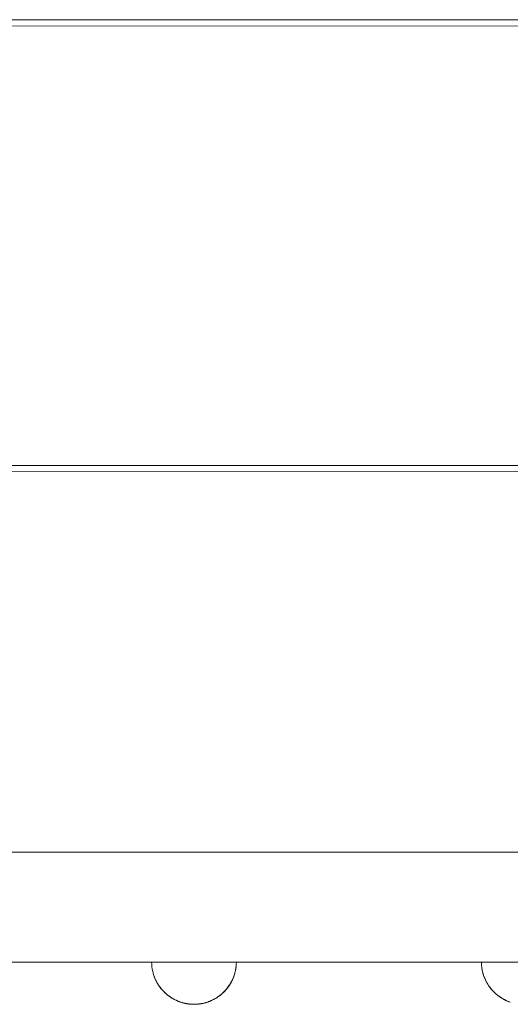
# Model space of a CAD drawing. Units: millimetres. Extents: x -5510 to 5403, y -2430 to 3154.
# Drawn here: x -3388 to -3232, y -516 to -202 of the extents above; entities that cross this region are included whole.
import ezdxf

# ---------------------------------------------------------------- set-up
doc = ezdxf.new("R2010")
doc.units = ezdxf.units.MM
for name, color, linetype, lineweight in [('EF-Deck-Timber Decking (140x32)', 7, 'Continuous', 5), ('EF-Enclosure-Barrier Standard-Steel', 7, 'Continuous', 5), ('Equipment-2D', 7, 'Continuous', 5), ('Working-None', 7, 'Continuous', 5)]:
    doc.layers.add(name, color=color, linetype=linetype, lineweight=lineweight)

# ---------------------------------------------------------------- blocks, each defined once
blk = doc.blocks.new('Group')
at = {"layer": 'EF-Deck-Timber Decking (140x32)', "color": 7, "linetype": 'Continuous', "lineweight": 5, "transparency": 33554687}
blk.add_line((-3590.85, -212.22), (-2628.87, -212.27), dxfattribs=at)
at = {"layer": 'EF-Deck-Timber Decking (140x32)', "color": 7, "linetype": 'Continuous', "lineweight": 5, "transparency": 33554687, "flags": 128}
for points in [[(-3593.85, -217.22), (-3593.84, -216.96), (-3593.81, -216.7), (-3593.75, -216.44), (-3593.67, -216.19), (-3593.57, -215.95), (-3593.45, -215.72), (-3593.31, -215.5), (-3593.15, -215.29), (-3592.97, -215.1), (-3592.78, -214.92), (-3592.57, -214.76), (-3592.35, -214.62), (-3592.12, -214.5), (-3591.88, -214.4), (-3591.63, -214.32), (-3591.37, -214.26), (-3591.11, -214.23), (-3590.85, -214.22), (-2628.87, -214.27)], [(-3593.86, -351.22), (-3593.85, -351.48), (-3593.81, -351.74), (-3593.76, -352), (-3593.68, -352.25), (-3593.58, -352.49), (-3593.46, -352.72), (-3593.32, -352.94), (-3593.16, -353.15), (-3592.98, -353.34), (-3592.79, -353.52), (-3592.58, -353.68), (-3592.36, -353.82), (-3592.13, -353.94), (-3591.89, -354.04), (-3591.64, -354.12), (-3591.38, -354.17), (-3591.12, -354.21), (-3590.86, -354.22), (-2628.87, -354.27)], [(-3593.86, -359.22), (-3593.85, -358.96), (-3593.81, -358.7), (-3593.76, -358.44), (-3593.68, -358.19), (-3593.58, -357.95), (-3593.46, -357.72), (-3593.32, -357.5), (-3593.16, -357.29), (-3592.98, -357.1), (-3592.79, -356.92), (-3592.58, -356.76), (-3592.36, -356.62), (-3592.13, -356.5), (-3591.89, -356.4), (-3591.64, -356.32), (-3591.38, -356.26), (-3591.12, -356.23), (-3590.86, -356.22), (-2628.87, -356.27)]]:
    blk.add_lwpolyline(points, dxfattribs=at)
at = {"layer": 'EF-Enclosure-Barrier Standard-Steel', "color": 7, "linetype": 'Continuous', "lineweight": 5, "transparency": 33554687}
for p, q in [((-3528.99, -477.48), (-2668.75, -477.52)), ((-3528.98, -512.48), (-2668.75, -512.52)), ((-3374.63, -513.46), (-3374.63, -513.47)), ((-3374.63, -513.48), (-3374.56, -514.19)), ((-3374.61, -513.62), (-3374.61, -513.67)), ((-3374.61, -513.62), (-3374.61, -513.64)), ((-3374.61, -513.62), (-3374.61, -513.63)), ((-3347.75, -513.72), (-3347.75, -513.72)), ((-3347.74, -513.63), (-3347.74, -513.63)), ((-3347.74, -513.64), (-3347.74, -513.64)), ((-3269.63, -513.47), (-3269.63, -513.47)), ((-3269.61, -513.62), (-3269.61, -513.64)), ((-3269.61, -513.62), (-3269.61, -513.63)), ((-3269.61, -513.63), (-3269.61, -513.68)), ((-3374.16, -516.12), (-3374.16, -516.13)), ((-3374.15, -516.14), (-3374.15, -516.15)), ((-3348.7, -517.58), (-3348.7, -517.57)), ((-3269.16, -516.13), (-3269.16, -516.13)), ((-3269.15, -516.15), (-3269.15, -516.15)), ((-3373.25, -518.47), (-3372.88, -519.15)), ((-3372.72, -519.41), (-3372.65, -519.55)), ((-3350.47, -520.65), (-3350.47, -520.65)), ((-3350.36, -520.48), (-3350.35, -520.48)), ((-3350.24, -520.33), (-3350.12, -520.17)), ((-3349.79, -519.67), (-3349.78, -519.67)), ((-3349.31, -518.83), (-3349.3, -518.83)), ((-3349.28, -518.79), (-3349.27, -518.78)), ((-3349.2, -518.65), (-3349.2, -518.65)), ((-3371.23, -521.4), (-3371.23, -521.4)), ((-3371.22, -521.41), (-3371.21, -521.42)), ((-3371.21, -521.43), (-3370.71, -521.96)), ((-3370.3, -522.37), (-3370.19, -522.47)), ((-3370.21, -522.44), (-3370.21, -522.45)), ((-3370.21, -522.44), (-3370.21, -522.45)), ((-3370.16, -522.49), (-3369.84, -522.76)), ((-3369.47, -523.08), (-3369.47, -523.08)), ((-3369.4, -523.13), (-3369.4, -523.13)), ((-3369.39, -523.13), (-3369.39, -523.14)), ((-3369.3, -523.2), (-3369.3, -523.2)), ((-3369.29, -523.2), (-3369.29, -523.21)), ((-3368.9, -523.48), (-3368.41, -523.83)), ((-3368.4, -523.84), (-3368.39, -523.84)), ((-3354.02, -523.87), (-3354.02, -523.87)), ((-3353.44, -523.47), (-3353.12, -523.25)), ((-3353.42, -523.46), (-3353.39, -523.44)), ((-3353.08, -523.22), (-3353.08, -523.22)), ((-3352.01, -522.34), (-3352.01, -522.33)), ((-3266.23, -521.4), (-3266.23, -521.41)), ((-3266.22, -521.41), (-3266.21, -521.43)), ((-3266.21, -521.44), (-3265.71, -521.97)), ((-3265.3, -522.38), (-3265.19, -522.47)), ((-3265.21, -522.45), (-3265.21, -522.45)), ((-3265.21, -522.45), (-3265.21, -522.45)), ((-3265.16, -522.5), (-3264.84, -522.77)), ((-3264.47, -523.08), (-3264.47, -523.09)), ((-3264.4, -523.13), (-3264.4, -523.13)), ((-3264.39, -523.14), (-3264.39, -523.14)), ((-3264.3, -523.2), (-3264.3, -523.21)), ((-3264.29, -523.21), (-3264.29, -523.21)), ((-3263.9, -523.49), (-3263.41, -523.83)), ((-3368.24, -523.93), (-3368.24, -523.93)), ((-3368.24, -523.93), (-3368.24, -523.93)), ((-3368.16, -523.97), (-3367.92, -524.11)), ((-3367.56, -524.32), (-3367.56, -524.32)), ((-3367.53, -524.33), (-3367.53, -524.33)), ((-3367.49, -524.36), (-3367.49, -524.36)), ((-3367.43, -524.38), (-3367.43, -524.39)), ((-3367.39, -524.41), (-3367.39, -524.41)), ((-3367.29, -524.46), (-3367.29, -524.46)), ((-3367.28, -524.46), (-3367.28, -524.46)), ((-3366.84, -524.68), (-3366.81, -524.7)), ((-3366.76, -524.72), (-3366.76, -524.72)), ((-3366.64, -524.77), (-3366.63, -524.77)), ((-3366.63, -524.77), (-3366.63, -524.77)), ((-3366.52, -524.82), (-3366.52, -524.82)), ((-3366.52, -524.82), (-3366.52, -524.82)), ((-3366.35, -524.89), (-3366.33, -524.9)), ((-3366.28, -524.92), (-3366.28, -524.92)), ((-3365.8, -525.11), (-3365.8, -525.11)), ((-3365.71, -525.14), (-3365.71, -525.14)), ((-3365.34, -525.27), (-3364.75, -525.45)), ((-3364.91, -525.4), (-3364.8, -525.43)), ((-3364.66, -525.47), (-3364.65, -525.47)), ((-3364.66, -525.47), (-3364.66, -525.47)), ((-3364.61, -525.48), (-3364.61, -525.48)), ((-3364.54, -525.5), (-3364.54, -525.5)), ((-3364.46, -525.52), (-3364.35, -525.55)), ((-3363.97, -525.63), (-3363.95, -525.63)), ((-3363.97, -525.63), (-3363.97, -525.63)), ((-3363.93, -525.64), (-3363.93, -525.64)), ((-3363.74, -525.68), (-3363.73, -525.68)), ((-3363.71, -525.69), (-3363.71, -525.69)), ((-3363.64, -525.7), (-3363.62, -525.71)), ((-3363.52, -525.72), (-3363.51, -525.73)), ((-3363.41, -525.74), (-3363.4, -525.74)), ((-3363.34, -525.75), (-3363.34, -525.75)), ((-3363.07, -525.8), (-3363.07, -525.8)), ((-3362.78, -525.83), (-3362.77, -525.83)), ((-3362.65, -525.84), (-3362.65, -525.84)), ((-3362.51, -525.86), (-3362.51, -525.86)), ((-3362.51, -525.86), (-3362.51, -525.86)), ((-3362.49, -525.87), (-3362.48, -525.87)), ((-3362.42, -525.87), (-3362.42, -525.87)), ((-3362.35, -525.88), (-3362.24, -525.89)), ((-3362.26, -525.89), (-3362.26, -525.89)), ((-3362.25, -525.89), (-3362.25, -525.89)), ((-3362.23, -525.89), (-3362.23, -525.89)), ((-3362.18, -525.89), (-3362.18, -525.89)), ((-3361.75, -525.91), (-3361.75, -525.91)), ((-3361.39, -525.93), (-3361.29, -525.93)), ((-3361.17, -525.93), (-3361.17, -525.93)), ((-3360.13, -525.89), (-3360.13, -525.89)), ((-3360.13, -525.89), (-3360.13, -525.89)), ((-3360.11, -525.89), (-3360.11, -525.89)), ((-3360.11, -525.89), (-3360.11, -525.89)), ((-3360.1, -525.89), (-3360.1, -525.89)), ((-3360.1, -525.89), (-3360.1, -525.89)), ((-3359.85, -525.86), (-3359.85, -525.86)), ((-3359.07, -525.76), (-3359.07, -525.76)), ((-3358.97, -525.75), (-3358.97, -525.75)), ((-3358.97, -525.75), (-3358.97, -525.75)), ((-3358.95, -525.74), (-3358.94, -525.74)), ((-3358.95, -525.74), (-3358.95, -525.74)), ((-3358.95, -525.74), (-3358.95, -525.74)), ((-3358.9, -525.74), (-3358.83, -525.72)), ((-3358.82, -525.72), (-3358.78, -525.72)), ((-3358.81, -525.72), (-3358.81, -525.72)), ((-3358.68, -525.7), (-3358.65, -525.69)), ((-3358.54, -525.66), (-3358.52, -525.66)), ((-3358.37, -525.63), (-3358.37, -525.63)), ((-3358.19, -525.6), (-3358.12, -525.58)), ((-3358.08, -525.57), (-3358.08, -525.57)), ((-3358.02, -525.55), (-3358.02, -525.55)), ((-3358.01, -525.55), (-3358, -525.55)), ((-3357.95, -525.54), (-3357.95, -525.54)), ((-3357.92, -525.53), (-3357.92, -525.53)), ((-3357.91, -525.53), (-3357.91, -525.53)), ((-3357.84, -525.51), (-3357.84, -525.51)), ((-3357.83, -525.51), (-3357.83, -525.51)), ((-3357.8, -525.5), (-3357.79, -525.5)), ((-3357.72, -525.48), (-3357.72, -525.48)), ((-3357.68, -525.47), (-3357.56, -525.43)), ((-3357.64, -525.45), (-3357.63, -525.45)), ((-3357.55, -525.43), (-3357.54, -525.43)), ((-3357.54, -525.43), (-3357.54, -525.43)), ((-3357.53, -525.43), (-3357.52, -525.43)), ((-3357.43, -525.4), (-3357.41, -525.39)), ((-3357.31, -525.36), (-3357.15, -525.31)), ((-3357.14, -525.31), (-3357.14, -525.31)), ((-3357.04, -525.28), (-3357.04, -525.28)), ((-3356.59, -525.12), (-3356.58, -525.12)), ((-3356.23, -524.99), (-3355.72, -524.77)), ((-3355.71, -524.77), (-3355.71, -524.77)), ((-3354.75, -524.3), (-3354.75, -524.3)), ((-3263.24, -523.93), (-3263.24, -523.93)), ((-3263.24, -523.94), (-3263.24, -523.94)), ((-3263.16, -523.98), (-3262.92, -524.12)), ((-3262.56, -524.33), (-3262.56, -524.33)), ((-3262.53, -524.34), (-3262.53, -524.34)), ((-3262.49, -524.36), (-3262.49, -524.36)), ((-3262.43, -524.39), (-3262.43, -524.39)), ((-3262.39, -524.41), (-3262.39, -524.42)), ((-3262.29, -524.46), (-3262.29, -524.46)), ((-3262.28, -524.47), (-3262.28, -524.47)), ((-3261.84, -524.69), (-3261.78, -524.72)), ((-3261.76, -524.72), (-3261.76, -524.73)), ((-3261.64, -524.78), (-3261.63, -524.78)), ((-3261.63, -524.78), (-3261.63, -524.78)), ((-3261.52, -524.82), (-3261.52, -524.83)), ((-3261.52, -524.83), (-3261.52, -524.83)), ((-3261.35, -524.9), (-3261.33, -524.91)), ((-3261.28, -524.93), (-3261.28, -524.93)), ((-3260.8, -525.11), (-3260.8, -525.11)), ((-3260.79, -525.12), (-3260.48, -525.23)), ((-3260.71, -525.15), (-3260.71, -525.15))]:
    blk.add_line(p, q, dxfattribs=at)
at = {"layer": 'EF-Enclosure-Barrier Standard-Steel', "color": 7, "linetype": 'Continuous', "lineweight": 5, "transparency": 33554687, "flags": 128}
for points in [[(-3374.67, -512.48), (-3374.65, -513.19), (-3374.62, -513.6), (-3374.56, -514.19), (-3374.51, -514.46), (-3374.46, -514.77)], [(-3374.62, -513.6), (-3374.61, -513.6), (-3374.63, -513.47), (-3374.65, -513.19), (-3374.64, -513.41), (-3374.61, -513.69), (-3374.6, -513.74)], [(-3349.71, -519.55), (-3349.5, -519.17), (-3349.2, -518.66), (-3349.1, -518.47), (-3348.95, -518.13), (-3348.68, -517.53), (-3348.59, -517.31), (-3348.54, -517.2), (-3348.49, -517.05), (-3348.29, -516.44), (-3348.21, -516.2), (-3348.18, -516.08), (-3348.14, -515.92), (-3347.94, -515.04), (-3347.74, -513.69), (-3347.71, -513.41), (-3347.7, -513.19), (-3347.68, -512.49)], [(-3347.94, -515.04), (-3347.88, -514.78), (-3347.88, -514.77), (-3347.77, -513.92)], [(-3347.86, -514.59), (-3347.84, -514.46), (-3347.79, -514.19), (-3347.75, -513.73)], [(-3269.67, -512.49), (-3269.65, -513.2), (-3269.62, -513.61), (-3269.56, -514.2), (-3269.51, -514.47), (-3269.46, -514.78)], [(-3269.62, -513.61), (-3269.61, -513.61), (-3269.63, -513.48), (-3269.65, -513.2), (-3269.64, -513.42), (-3269.61, -513.7), (-3269.6, -513.75)], [(-3269.63, -513.49), (-3269.61, -513.61), (-3269.56, -514.2)], [(-3374.49, -514.58), (-3374.47, -514.78), (-3374.47, -514.79)], [(-3374.47, -514.78), (-3374.47, -514.78), (-3374.39, -515.2), (-3374.33, -515.45), (-3374.21, -515.92)], [(-3374.22, -515.87), (-3374.21, -515.92), (-3374.17, -516.08), (-3374.14, -516.2), (-3374.06, -516.44), (-3373.86, -517.04), (-3373.81, -517.2), (-3373.76, -517.31), (-3373.67, -517.52), (-3373.62, -517.64)], [(-3373.81, -517.2), (-3373.72, -517.41), (-3373.41, -518.13), (-3373.39, -518.18), (-3373.29, -518.38), (-3372.88, -519.15), (-3372.78, -519.33), (-3372.29, -520.1), (-3372.65, -519.55), (-3372.53, -519.72), (-3372.53, -519.72)], [(-3348.5, -517.04), (-3348.25, -516.32), (-3348.18, -516.08)], [(-3348.13, -515.87), (-3348.02, -515.45), (-3347.96, -515.2), (-3347.88, -514.78), (-3347.88, -514.79)], [(-3269.49, -514.59), (-3269.47, -514.78), (-3269.47, -514.78), (-3269.47, -514.79)], [(-3269.47, -514.79), (-3269.47, -514.78), (-3269.39, -515.2), (-3269.33, -515.46), (-3269.21, -515.93)], [(-3269.22, -515.87), (-3269.21, -515.93), (-3269.17, -516.08), (-3269.14, -516.2), (-3269.06, -516.44), (-3268.86, -517.05), (-3268.81, -517.2), (-3268.72, -517.42), (-3268.41, -518.14), (-3268.39, -518.19), (-3268.29, -518.39), (-3267.88, -519.16), (-3268.25, -518.47), (-3268.15, -518.67), (-3268.13, -518.69)], [(-3268.81, -517.2), (-3268.76, -517.31), (-3268.67, -517.53), (-3268.62, -517.65)], [(-3373.41, -518.1), (-3373.4, -518.13), (-3373.25, -518.47), (-3373.15, -518.66), (-3373.13, -518.68)], [(-3372.53, -519.72), (-3372.53, -519.72), (-3372.53, -519.72)], [(-3372.29, -520.1), (-3372.17, -520.25), (-3371.48, -521.15), (-3371.99, -520.48)], [(-3372.09, -520.36), (-3371.96, -520.55), (-3371.85, -520.69), (-3371.85, -520.69)], [(-3372, -520.48), (-3371.59, -521.02), (-3371.96, -520.55)], [(-3371.85, -520.69), (-3371.85, -520.69), (-3371.85, -520.69)], [(-3356.6, -525.13), (-3355.67, -524.75), (-3354.88, -524.37), (-3354.15, -523.95), (-3352.99, -523.16), (-3352.17, -522.47), (-3351.37, -521.7), (-3350.62, -520.83), (-3349.93, -519.88), (-3349.82, -519.72), (-3349.93, -519.88)], [(-3350.84, -521.1), (-3350.5, -520.69), (-3350.62, -520.83)], [(-3350.76, -521.02), (-3350.39, -520.55), (-3350.13, -520.17), (-3349.82, -519.72), (-3349.71, -519.55), (-3350.07, -520.1), (-3350.18, -520.26), (-3350.26, -520.37)], [(-3350.62, -520.83), (-3350.5, -520.69), (-3350.39, -520.55)], [(-3349.63, -519.42), (-3349.58, -519.33), (-3349.47, -519.15), (-3349.21, -518.67)], [(-3349.06, -518.38), (-3349.06, -518.38), (-3348.96, -518.18), (-3348.94, -518.13), (-3348.73, -517.65)], [(-3268.41, -518.11), (-3268.4, -518.14), (-3268.25, -518.47)], [(-3267.88, -519.16), (-3267.78, -519.33), (-3267.29, -520.1), (-3267.65, -519.55), (-3267.72, -519.42)], [(-3267.65, -519.55), (-3267.53, -519.72), (-3267.53, -519.73)], [(-3267.53, -519.73), (-3267.53, -519.72), (-3267.53, -519.73)], [(-3267.29, -520.1), (-3267.17, -520.26), (-3266.48, -521.16), (-3266.99, -520.48)], [(-3267.09, -520.37), (-3266.96, -520.55), (-3266.85, -520.7), (-3266.85, -520.7)], [(-3267, -520.49), (-3266.59, -521.02), (-3266.96, -520.55)], [(-3266.85, -520.7), (-3266.85, -520.7), (-3266.85, -520.7)], [(-3371.59, -521.02), (-3371.48, -521.15), (-3371.36, -521.28), (-3370.3, -522.37), (-3370.41, -522.27), (-3370.71, -521.97), (-3371.1, -521.58), (-3371.21, -521.46), (-3371.42, -521.21)], [(-3371.37, -521.26), (-3371.48, -521.15), (-3371.37, -521.27)], [(-3371.21, -521.43), (-3370.3, -522.37), (-3370.19, -522.47), (-3369.33, -523.19), (-3369.44, -523.11), (-3369.58, -523), (-3369.85, -522.76), (-3370.3, -522.37), (-3370.3, -522.38)], [(-3370.98, -521.7), (-3371.1, -521.58), (-3370.98, -521.7)], [(-3370.14, -522.51), (-3369.33, -523.19), (-3369.22, -523.26), (-3368.31, -523.89), (-3368.41, -523.83), (-3368.4, -523.84), (-3368.3, -523.9), (-3367.92, -524.12), (-3367.65, -524.27), (-3367.6, -524.3)], [(-3369.23, -523.26), (-3369.33, -523.19), (-3369.23, -523.26)], [(-3369.13, -523.32), (-3368.31, -523.89), (-3368.22, -523.94), (-3367.44, -524.39), (-3367.53, -524.34), (-3367.65, -524.27)], [(-3368.22, -523.94), (-3368.31, -523.89), (-3368.22, -523.94)], [(-3368.2, -523.95), (-3368.3, -523.9), (-3368.18, -523.97)], [(-3354.15, -523.95), (-3354.05, -523.9), (-3353.95, -523.84), (-3353.94, -523.83), (-3353.95, -523.83)], [(-3353.94, -523.83), (-3353.44, -523.48), (-3353.02, -523.19), (-3353.13, -523.26), (-3353.45, -523.48)], [(-3353.02, -523.19), (-3352.91, -523.11), (-3352.77, -523), (-3352.5, -522.76), (-3352.05, -522.38), (-3352.17, -522.47)], [(-3352.98, -523.16), (-3353.02, -523.19), (-3352.98, -523.16)], [(-3352.99, -523.16), (-3352.88, -523.08), (-3352.97, -523.14)], [(-3352.98, -523.15), (-3352.88, -523.08), (-3352.77, -523)], [(-3352.16, -522.47), (-3352.05, -522.38), (-3351.94, -522.27), (-3351.64, -521.97), (-3351.25, -521.58), (-3351.37, -521.7)], [(-3352.05, -522.38), (-3352.05, -522.38), (-3352.05, -522.38)], [(-3351.37, -521.69), (-3351.25, -521.58), (-3351.14, -521.46), (-3350.84, -521.1)], [(-3350.93, -521.21), (-3350.87, -521.15), (-3350.83, -521.09)], [(-3350.93, -521.21), (-3350.87, -521.15), (-3350.92, -521.2)], [(-3350.76, -521.02), (-3350.87, -521.15), (-3350.83, -521.09)], [(-3350.61, -520.82), (-3350.76, -521.02), (-3350.64, -520.86)], [(-3266.59, -521.02), (-3266.48, -521.16), (-3266.36, -521.29), (-3265.3, -522.38), (-3265.41, -522.28)], [(-3266.37, -521.27), (-3266.48, -521.16), (-3266.37, -521.27)], [(-3266.42, -521.22), (-3266.21, -521.46), (-3266.1, -521.58), (-3265.71, -521.97), (-3265.41, -522.28)], [(-3266.21, -521.43), (-3265.3, -522.38), (-3265.19, -522.48), (-3264.33, -523.19), (-3264.44, -523.11), (-3264.58, -523), (-3264.85, -522.77), (-3265.3, -522.38), (-3265.3, -522.38)], [(-3265.98, -521.7), (-3266.1, -521.58), (-3265.98, -521.71)], [(-3265.14, -522.51), (-3264.33, -523.19), (-3264.22, -523.27), (-3263.31, -523.89), (-3263.41, -523.83), (-3263.4, -523.84), (-3263.39, -523.85)], [(-3264.23, -523.26), (-3264.33, -523.19), (-3264.23, -523.26)], [(-3264.13, -523.33), (-3263.31, -523.89), (-3263.22, -523.95), (-3262.44, -524.39), (-3262.53, -524.35), (-3262.65, -524.28), (-3262.6, -524.31)], [(-3263.4, -523.84), (-3263.3, -523.9), (-3262.92, -524.12), (-3262.65, -524.28)], [(-3263.22, -523.95), (-3263.31, -523.89), (-3263.22, -523.95)], [(-3368.18, -523.97), (-3367.44, -524.39), (-3367.35, -524.43), (-3366.66, -524.76), (-3366.74, -524.73), (-3366.88, -524.66), (-3367.13, -524.54)], [(-3367.56, -524.32), (-3367.56, -524.32), (-3367.56, -524.32)], [(-3367.35, -524.43), (-3367.44, -524.39), (-3366.88, -524.66)], [(-3367.34, -524.44), (-3366.66, -524.76), (-3366.12, -524.99), (-3366.04, -525.02), (-3365.79, -525.11)], [(-3366.88, -524.66), (-3366.84, -524.68), (-3366.78, -524.71)], [(-3365.96, -525.05), (-3365.89, -525.08), (-3365.82, -525.11), (-3365.74, -525.13)], [(-3365.79, -525.11), (-3365.48, -525.23), (-3365.41, -525.25), (-3365.35, -525.27), (-3364.69, -525.46), (-3364.11, -525.61), (-3364.52, -525.51)], [(-3365.35, -525.26), (-3365.41, -525.25), (-3365.35, -525.27)], [(-3365.41, -525.25), (-3365.39, -525.25), (-3365.33, -525.27), (-3364.91, -525.4), (-3364.86, -525.42), (-3364.8, -525.43)], [(-3365.39, -525.25), (-3364.75, -525.45), (-3364.69, -525.46), (-3365.3, -525.28)], [(-3365.35, -525.27), (-3365.33, -525.27), (-3365.34, -525.27)], [(-3364.62, -525.48), (-3364.46, -525.52), (-3364.41, -525.54), (-3364.24, -525.58)], [(-3364.5, -525.51), (-3364.16, -525.6), (-3364.11, -525.61), (-3363.67, -525.7), (-3363.52, -525.72), (-3363.62, -525.71)], [(-3364.09, -525.61), (-3364.03, -525.62), (-3363.99, -525.63), (-3363.77, -525.68)], [(-3363.52, -525.72), (-3363.45, -525.74), (-3363.42, -525.74), (-3363.08, -525.79), (-3363.06, -525.8), (-3362.78, -525.83), (-3362.75, -525.84), (-3362.5, -525.86), (-3362.35, -525.88), (-3362.48, -525.87), (-3362.35, -525.88), (-3362.26, -525.89), (-3362.25, -525.89)], [(-3363.44, -525.74), (-3363.41, -525.74), (-3363.38, -525.75), (-3363.12, -525.79), (-3363.1, -525.79)], [(-3362.99, -525.81), (-3362.84, -525.83), (-3362.81, -525.83), (-3362.8, -525.83)], [(-3362.67, -525.85), (-3362.57, -525.86), (-3362.5, -525.86)], [(-3362.35, -525.88), (-3362.24, -525.89), (-3362.2, -525.89), (-3361.97, -525.91), (-3361.83, -525.91), (-3361.61, -525.92), (-3361.39, -525.93), (-3361.18, -525.93), (-3361.18, -525.93), (-3361.07, -525.93), (-3360.96, -525.93), (-3360.93, -525.93), (-3360.72, -525.92), (-3360.52, -525.91), (-3360.3, -525.9), (-3360.09, -525.89), (-3360, -525.88), (-3359.87, -525.87), (-3359.79, -525.86), (-3359.54, -525.83), (-3359.51, -525.83), (-3359.26, -525.79), (-3359.23, -525.79), (-3358.97, -525.75), (-3358.94, -525.74), (-3358.83, -525.72), (-3358.9, -525.74), (-3358.92, -525.74)], [(-3362.13, -525.9), (-3362.05, -525.9), (-3362, -525.9)], [(-3361.85, -525.91), (-3361.84, -525.91), (-3361.83, -525.91)], [(-3361.76, -525.92), (-3361.63, -525.92), (-3361.62, -525.92)], [(-3361.53, -525.92), (-3361.42, -525.93), (-3361.39, -525.93), (-3361.28, -525.93), (-3361.18, -525.93)], [(-3361.18, -525.93), (-3361.17, -525.93), (-3361.17, -525.93)], [(-3360.96, -525.93), (-3360.96, -525.93), (-3360.96, -525.93)], [(-3360.82, -525.92), (-3360.74, -525.92), (-3360.73, -525.92)], [(-3360.59, -525.92), (-3360.52, -525.91), (-3360.52, -525.91)], [(-3360.5, -525.91), (-3360.38, -525.91), (-3360.35, -525.9)], [(-3360.22, -525.9), (-3360.15, -525.89), (-3360.11, -525.89), (-3360.1, -525.89)], [(-3359.98, -525.88), (-3360, -525.88), (-3360, -525.88)], [(-3359.86, -525.87), (-3359.85, -525.86), (-3359.85, -525.86)], [(-3359.68, -525.85), (-3359.6, -525.84), (-3359.58, -525.83), (-3359.55, -525.83)], [(-3359.37, -525.81), (-3359.3, -525.8), (-3359.27, -525.79), (-3359.25, -525.79)], [(-3358.83, -525.72), (-3358.73, -525.71), (-3358.76, -525.71)], [(-3358.73, -525.71), (-3358.36, -525.63), (-3358.32, -525.62), (-3357.94, -525.54), (-3357.89, -525.52), (-3357.68, -525.47), (-3357.68, -525.47), (-3357.71, -525.47)], [(-3358.71, -525.7), (-3358.68, -525.7), (-3358.58, -525.68)], [(-3358.27, -525.61), (-3358.24, -525.61), (-3358.19, -525.6), (-3358.11, -525.58)], [(-3358.23, -525.6), (-3358.24, -525.61), (-3358.23, -525.6)], [(-3357.73, -525.48), (-3357.66, -525.46), (-3357.64, -525.46)], [(-3355.73, -524.78), (-3356.46, -525.08), (-3356.53, -525.11), (-3357.02, -525.27), (-3357.44, -525.4), (-3357.49, -525.42), (-3357.68, -525.47), (-3357.61, -525.45)], [(-3357.55, -525.43), (-3357.61, -525.45), (-3357.66, -525.46), (-3357.64, -525.46)], [(-3357.57, -525.44), (-3357.61, -525.45), (-3357.55, -525.43)], [(-3357.02, -525.27), (-3356.96, -525.26), (-3356.66, -525.15)], [(-3356.94, -525.25), (-3356.88, -525.23), (-3356.61, -525.13)], [(-3356.39, -525.05), (-3356.31, -525.02), (-3356.23, -524.99), (-3355.69, -524.76), (-3355.61, -524.73), (-3355.57, -524.71)], [(-3355.67, -524.75), (-3355.69, -524.76), (-3355.67, -524.75)], [(-3355.67, -524.75), (-3355.59, -524.72), (-3355.51, -524.68), (-3355.47, -524.66), (-3354.79, -524.32), (-3354.88, -524.37)], [(-3355.67, -524.75), (-3355.59, -524.72), (-3355.66, -524.75)], [(-3355.22, -524.54), (-3354.91, -524.39), (-3355, -524.43)], [(-3355.14, -524.5), (-3354.91, -524.39), (-3354.88, -524.37)], [(-3354.82, -524.34), (-3354.91, -524.39), (-3354.88, -524.37)], [(-3354.87, -524.36), (-3354.79, -524.32), (-3354.7, -524.27), (-3354.82, -524.34)], [(-3354.7, -524.27), (-3354.43, -524.12), (-3354.05, -523.9), (-3354.15, -523.95)], [(-3263.2, -523.96), (-3263.3, -523.9), (-3263.18, -523.97)], [(-3263.18, -523.97), (-3262.44, -524.39), (-3262.35, -524.44), (-3261.66, -524.77), (-3261.74, -524.73), (-3261.88, -524.67), (-3262.13, -524.54)], [(-3262.56, -524.33), (-3262.56, -524.33), (-3262.56, -524.33)], [(-3262.35, -524.43), (-3262.44, -524.39), (-3261.88, -524.67)], [(-3262.34, -524.44), (-3261.66, -524.77), (-3261.12, -525), (-3261.04, -525.03), (-3260.79, -525.12)], [(-3261.88, -524.67), (-3261.84, -524.69), (-3261.81, -524.7)], [(-3260.96, -525.05), (-3260.89, -525.09), (-3260.82, -525.11), (-3260.74, -525.14)]]:
    blk.add_lwpolyline(points, dxfattribs=at)
at = {"layer": 'Equipment-2D', "color": 7, "linetype": 'Continuous', "lineweight": 5, "transparency": 33554687}
for p, q in [((-3374.67, -512.48), (-3374.67, -512.54)), ((-3374.66, -512.79), (-3374.66, -512.79)), ((-3374.62, -513.59), (-3374.62, -513.6)), ((-3347.68, -512.54), (-3347.68, -512.49)), ((-3269.67, -512.49), (-3269.67, -512.54)), ((-3269.66, -512.79), (-3269.66, -512.8)), ((-3269.62, -513.59), (-3269.62, -513.61)), ((-3373.69, -517.48), (-3373.68, -517.49)), ((-3348.64, -517.42), (-3348.62, -517.36)), ((-3268.69, -517.49), (-3268.68, -517.49)), ((-3373.46, -517.99), (-3373.46, -517.99)), ((-3268.46, -517.99), (-3268.46, -518)), ((-3370.3, -522.36), (-3370.3, -522.36)), ((-3353.05, -523.19), (-3353.04, -523.19)), ((-3265.3, -522.36), (-3265.3, -522.36)), ((-3367.18, -524.5), (-3367.18, -524.5)), ((-3366.39, -524.88), (-3366.39, -524.88)), ((-3366.27, -524.92), (-3366.27, -524.93)), ((-3358.64, -525.68), (-3358.64, -525.68)), ((-3357.31, -525.36), (-3357.31, -525.36)), ((-3357.23, -525.34), (-3357.23, -525.34)), ((-3356.34, -525.02), (-3356.33, -525.02)), ((-3355.02, -524.43), (-3354.97, -524.41)), ((-3354.14, -523.93), (-3354.14, -523.93)), ((-3262.18, -524.51), (-3262.18, -524.51)), ((-3261.39, -524.88), (-3261.39, -524.88)), ((-3261.27, -524.93), (-3261.27, -524.93))]:
    blk.add_line(p, q, dxfattribs=at)
at = {"layer": 'Equipment-2D', "color": 7, "linetype": 'Continuous', "lineweight": 5, "transparency": 33554687, "flags": 128}
for points in [[(-3529.01, -477.38), (-3528.98, -477.47), (-2668.75, -477.52), (-2668.73, -477.43)], [(-3374.61, -513.66), (-3374.6, -513.8), (-3374.58, -513.95)], [(-3347.77, -513.95), (-3347.75, -513.8), (-3347.74, -513.66)], [(-3269.61, -513.67), (-3269.6, -513.81), (-3269.58, -513.96)], [(-3374.41, -515.09), (-3374.41, -515.11), (-3374.4, -515.12)], [(-3374.1, -516.33), (-3374.08, -516.39), (-3374.03, -516.53)], [(-3373.67, -517.54), (-3373.63, -517.63), (-3373.55, -517.81)], [(-3348.8, -517.81), (-3348.72, -517.63), (-3348.68, -517.54)], [(-3348.32, -516.54), (-3348.27, -516.39), (-3348.25, -516.33)], [(-3347.95, -515.12), (-3347.94, -515.11), (-3347.94, -515.09)], [(-3269.41, -515.09), (-3269.41, -515.11), (-3269.4, -515.13)], [(-3269.1, -516.34), (-3269.08, -516.4), (-3269.03, -516.54)], [(-3268.67, -517.55), (-3268.63, -517.64), (-3268.55, -517.81)], [(-3373.11, -518.74), (-3373.06, -518.82), (-3373.02, -518.9)], [(-3372.41, -519.91), (-3372.38, -519.96), (-3372.36, -519.98)], [(-3349.99, -519.98), (-3349.97, -519.96), (-3349.94, -519.91)], [(-3349.34, -518.91), (-3349.29, -518.83), (-3349.25, -518.74)], [(-3268.11, -518.74), (-3268.06, -518.83), (-3268.02, -518.91)], [(-3267.41, -519.92), (-3267.38, -519.96), (-3267.36, -519.99)], [(-3370.86, -521.82), (-3370.7, -521.99), (-3370.59, -522.1)], [(-3369.89, -522.73), (-3369.72, -522.88), (-3369.67, -522.92)], [(-3368.94, -523.45), (-3368.66, -523.66), (-3368.56, -523.73)], [(-3353.8, -523.73), (-3353.69, -523.66), (-3353.41, -523.46)], [(-3352.68, -522.92), (-3352.63, -522.88), (-3352.47, -522.74)], [(-3351.77, -522.1), (-3351.65, -521.99), (-3351.49, -521.82)], [(-3265.86, -521.83), (-3265.7, -522), (-3265.59, -522.1)], [(-3264.89, -522.73), (-3264.72, -522.88), (-3264.67, -522.92)], [(-3263.94, -523.46), (-3263.66, -523.67), (-3263.56, -523.73)], [(-3366.36, -524.89), (-3366.33, -524.91), (-3366.3, -524.92)], [(-3365.09, -525.35), (-3365.08, -525.35), (-3365.08, -525.35)], [(-3357.27, -525.35), (-3357.27, -525.35), (-3357.26, -525.35)], [(-3356.05, -524.92), (-3356.02, -524.91), (-3355.99, -524.89)], [(-3261.36, -524.89), (-3261.33, -524.91), (-3261.3, -524.92)]]:
    blk.add_lwpolyline(points, dxfattribs=at)

msp = doc.modelspace()

# ---------------------------------------------------------------- block references
at = {"layer": 'Working-None'}
msp.add_blockref('Group', (28.84, 10.17), dxfattribs=at)

doc.saveas('drawing.dxf')
